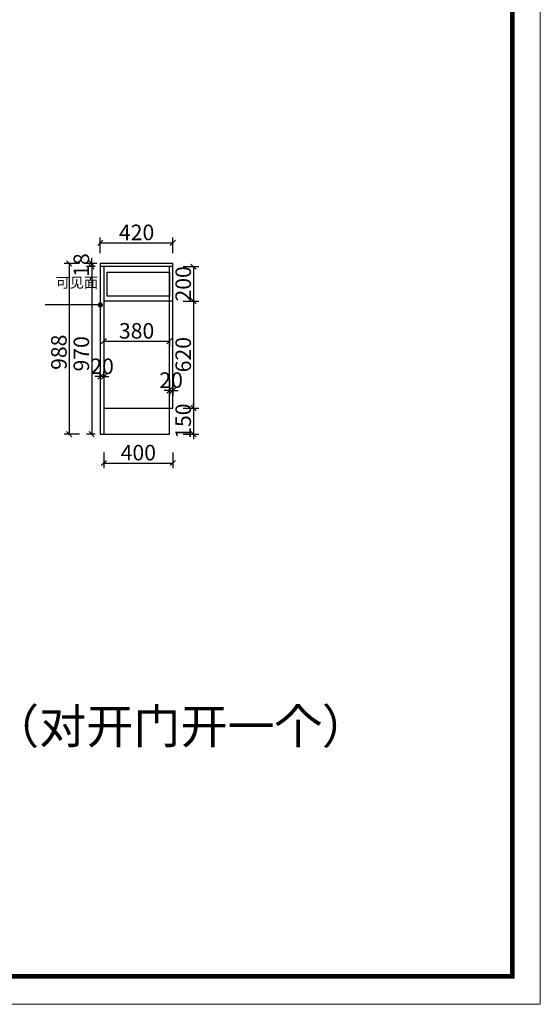
# Model space of a CAD drawing. Units: millimetres. Extents: x 81839 to 98205, y -160595 to 0.
# Drawn here: x 95190 to 98205, y -160595 to -154893 of the extents above; entities that cross this region are included whole.
import ezdxf

# ---------------------------------------------------------------- set-up
doc = ezdxf.new("R2010")
doc.units = ezdxf.units.MM
doc.layers.get('0').update_dxf_attribs({"color": 4})
doc.styles.add('!1#$0$Standard', font='gbenor.shx', dxfattribs={"bigfont": 'gbcbig.shx'})
doc.styles.add('youfeel-60', font='宋体', dxfattribs={"width": 0.8})
doc.linetypes.add('!1#$0${ -E- }', pattern='A,48,-9,["E",!1#$0$Standard,S=1.8,R=0,X=-0.6,Y=-0.84],-9', length=66)
doc.dimstyles.new('youfeel-30', dxfattribs={"dimscale": 30, "dimtxt": 2.5, "dimasz": 1, "dimexe": 1, "dimexo": 1, "dimgap": 0.5, "dimtad": 1, "dimdsep": 46, "dimtxsty": 'youfeel-60', "dimblk": 'OBLIQUE', "dimcen": 0, "dimclrt": 1, "dimazin": 0, "dimtfac": 1, "dimtix": 1, "dimtmove": 2, "dimatfit": 3, "dimldrblk": 'DOT', "dimfxl": 2, "dimfxlon": 1, "dimtolj": 1, "dimtzin": 2, "dimarcsym": 0})

# ---------------------------------------------------------------- blocks, each defined once
blk = doc.blocks.new('_Oblique')
at = {"color": 0, "linetype": 'ByBlock', "lineweight": -2}
blk.add_line((-0.5, -0.5), (0.5, 0.5), dxfattribs=at)
blk = doc.blocks.new('*D36')
at = {"color": 6, "lineweight": -2, "transparency": 16777216}
for p, q in [((95676.8, -156744.6), (95676.8, -156784.6)), ((95676.8, -156754.6), (96056.8, -156754.6)), ((96056.8, -156744.6), (96056.8, -156784.6))]:
    blk.add_line(p, q, dxfattribs=at)
at = {"layer": 'Defpoints', "color": 0, "transparency": 16777216}
for p in [(95676.8, -156714.6), (96056.8, -156714.6), (96056.8, -156754.6)]:
    blk.add_point(p, dxfattribs=at)
at = {"color": 6, "lineweight": -2, "transparency": 16777216, "xscale": 30, "yscale": 30, "zscale": 30, "rotation": 180}
blk.add_blockref('_Oblique', (95676.8, -156754.6), dxfattribs=at)
at = {"color": 6, "lineweight": -2, "transparency": 16777216, "xscale": 30, "yscale": 30, "zscale": 30}
blk.add_blockref('_Oblique', (96056.8, -156754.6), dxfattribs=at)
at = {"color": 1, "transparency": 16777216, "insert": (95866.8, -156694.6), "char_height": 90, "attachment_point": 5, "style": 'youfeel-60'}
blk.add_mtext('\\A1;380', dxfattribs=at)
blk = doc.blocks.new('_Dot')
at = {"color": 0, "linetype": 'ByBlock', "lineweight": -2}
blk.add_line((-0.5, 0), (-1, 0), dxfattribs=at)
at = {"color": 0, "linetype": 'ByBlock', "const_width": 0.5}
blk.add_lwpolyline([(-0.25, 0, 1), (0.25, 0, 1)], format="xyb", close=True, dxfattribs=at)
blk = doc.blocks.new('*D37')
at = {"color": 6, "lineweight": -2, "transparency": 16777216}
for p, q in [((95656.8, -156244.6), (95656.8, -156154.6)), ((96076.8, -156244.6), (96076.8, -156154.6)), ((95656.8, -156184.6), (96076.8, -156184.6))]:
    blk.add_line(p, q, dxfattribs=at)
at = {"layer": 'Defpoints', "color": 0, "transparency": 16777216}
for p in [(96076.8, -156184.6), (95656.8, -156304.6), (96076.8, -156304.6)]:
    blk.add_point(p, dxfattribs=at)
at = {"color": 6, "lineweight": -2, "transparency": 16777216, "xscale": 30, "yscale": 30, "zscale": 30, "rotation": 180}
blk.add_blockref('_Oblique', (95656.8, -156184.6), dxfattribs=at)
at = {"color": 6, "lineweight": -2, "transparency": 16777216, "xscale": 30, "yscale": 30, "zscale": 30}
blk.add_blockref('_Oblique', (96076.8, -156184.6), dxfattribs=at)
at = {"color": 1, "transparency": 16777216, "insert": (95866.8, -156124.6), "char_height": 90, "attachment_point": 5, "style": 'youfeel-60'}
blk.add_mtext('\\A1;420', dxfattribs=at)
blk = doc.blocks.new('*D38')
at = {"color": 6, "lineweight": -2, "transparency": 16777216}
for p, q in [((95536.8, -156304.6), (95446.8, -156304.6)), ((95476.8, -156304.6), (95476.8, -157292.6)), ((95536.8, -157292.6), (95446.8, -157292.6))]:
    blk.add_line(p, q, dxfattribs=at)
at = {"layer": 'Defpoints', "color": 0, "transparency": 16777216}
for p in [(95656.8, -156304.6), (95476.8, -157292.6), (95656.8, -157292.6)]:
    blk.add_point(p, dxfattribs=at)
at = {"color": 6, "lineweight": -2, "transparency": 16777216, "xscale": 30, "yscale": 30, "zscale": 30}
for p, rotation in [((95476.8, -156304.6), 90), ((95476.8, -157292.6), 270)]:
    blk.add_blockref('_Oblique', p, dxfattribs=dict(at, rotation=rotation))
at = {"color": 1, "transparency": 16777216, "insert": (95416.8, -156818.6), "char_height": 90, "attachment_point": 5, "rotation": 90, "style": 'youfeel-60'}
blk.add_mtext('\\A1;988', dxfattribs=at)
blk = doc.blocks.new('*D39')
at = {"color": 6, "lineweight": -2, "transparency": 16777216}
for p, q in [((95626.8, -156322.6), (95576.8, -156322.6)), ((95606.8, -156322.6), (95606.8, -157292.6)), ((95626.8, -157292.6), (95576.8, -157292.6))]:
    blk.add_line(p, q, dxfattribs=at)
at = {"layer": 'Defpoints', "color": 0, "transparency": 16777216}
for p in [(95656.8, -156322.6), (95606.8, -157292.6), (95656.8, -157292.6)]:
    blk.add_point(p, dxfattribs=at)
at = {"color": 6, "lineweight": -2, "transparency": 16777216, "xscale": 30, "yscale": 30, "zscale": 30}
for p, rotation in [((95606.8, -156322.6), 90), ((95606.8, -157292.6), 270)]:
    blk.add_blockref('_Oblique', p, dxfattribs=dict(at, rotation=rotation))
at = {"color": 1, "transparency": 16777216, "insert": (95546.8, -156827.6), "char_height": 90, "attachment_point": 5, "rotation": 90, "style": 'youfeel-60'}
blk.add_mtext('\\A1;970', dxfattribs=at)
blk = doc.blocks.new('*D40')
at = {"color": 6, "lineweight": -2, "transparency": 16777216}
for p, q in [((95606.8, -156304.6), (95606.8, -156274.6)), ((95636.8, -156304.6), (95576.8, -156304.6)), ((95626.8, -156322.6), (95576.8, -156322.6)), ((95606.8, -156322.6), (95606.8, -156304.6)), ((95606.8, -156322.6), (95606.8, -156352.6))]:
    blk.add_line(p, q, dxfattribs=at)
at = {"layer": 'Defpoints', "color": 0, "transparency": 16777216}
for p in [(95606.8, -156304.6), (95656.8, -156322.6), (95666.8, -156304.6)]:
    blk.add_point(p, dxfattribs=at)
at = {"color": 6, "lineweight": -2, "transparency": 16777216, "xscale": 30, "yscale": 30, "zscale": 30}
for p, rotation in [((95606.8, -156304.6), 270), ((95606.8, -156322.6), 90)]:
    blk.add_blockref('_Oblique', p, dxfattribs=dict(at, rotation=rotation))
at = {"color": 1, "transparency": 16777216, "insert": (95546.8, -156313.6), "char_height": 90, "attachment_point": 5, "rotation": 90, "style": 'youfeel-60'}
blk.add_mtext('\\A1;18', dxfattribs=at)
blk = doc.blocks.new('*D41')
at = {"color": 6, "lineweight": -2, "transparency": 16777216}
for p, q in [((96136.8, -156522.6), (96226.8, -156522.6)), ((96196.8, -156522.6), (96196.8, -157142.6)), ((96136.8, -157142.6), (96226.8, -157142.6))]:
    blk.add_line(p, q, dxfattribs=at)
at = {"layer": 'Defpoints', "color": 0, "transparency": 16777216}
for p in [(96076.8, -156522.6), (96076.8, -157142.6), (96196.8, -157142.6)]:
    blk.add_point(p, dxfattribs=at)
at = {"color": 6, "lineweight": -2, "transparency": 16777216, "xscale": 30, "yscale": 30, "zscale": 30}
for p, rotation in [((96196.8, -156522.6), 90), ((96196.8, -157142.6), 270)]:
    blk.add_blockref('_Oblique', p, dxfattribs=dict(at, rotation=rotation))
at = {"color": 1, "transparency": 16777216, "insert": (96136.8, -156832.6), "char_height": 90, "attachment_point": 5, "rotation": 90, "style": 'youfeel-60'}
blk.add_mtext('\\A1;620', dxfattribs=at)
blk = doc.blocks.new('*D42')
at = {"color": 6, "lineweight": -2, "transparency": 16777216}
for p, q in [((96196.8, -157142.6), (96196.8, -157112.6)), ((96136.8, -157142.6), (96226.8, -157142.6)), ((96196.8, -157142.6), (96196.8, -157292.6)), ((96136.8, -157292.6), (96226.8, -157292.6)), ((96196.8, -157292.6), (96196.8, -157322.6))]:
    blk.add_line(p, q, dxfattribs=at)
at = {"layer": 'Defpoints', "color": 0, "transparency": 16777216}
for p in [(96056.8, -157142.6), (96056.8, -157292.6), (96196.8, -157292.6)]:
    blk.add_point(p, dxfattribs=at)
at = {"color": 6, "lineweight": -2, "transparency": 16777216, "xscale": 30, "yscale": 30, "zscale": 30}
for p, rotation in [((96196.8, -157142.6), 270), ((96196.8, -157292.6), 90)]:
    blk.add_blockref('_Oblique', p, dxfattribs=dict(at, rotation=rotation))
at = {"color": 1, "transparency": 16777216, "insert": (96136.8, -157217.6), "char_height": 90, "attachment_point": 5, "rotation": 90, "style": 'youfeel-60'}
blk.add_mtext('\\A1;150', dxfattribs=at)
blk = doc.blocks.new('*D43')
at = {"color": 6, "lineweight": -2, "transparency": 16777216}
for p, q in [((96136.8, -156322.6), (96226.8, -156322.6)), ((96196.8, -156322.6), (96196.8, -156522.6)), ((96136.8, -156522.6), (96226.8, -156522.6))]:
    blk.add_line(p, q, dxfattribs=at)
at = {"layer": 'Defpoints', "color": 0, "transparency": 16777216}
for p in [(96076.8, -156322.6), (96076.8, -156522.6), (96196.8, -156522.6)]:
    blk.add_point(p, dxfattribs=at)
at = {"color": 6, "lineweight": -2, "transparency": 16777216, "xscale": 30, "yscale": 30, "zscale": 30}
for p, rotation in [((96196.8, -156322.6), 90), ((96196.8, -156522.6), 270)]:
    blk.add_blockref('_Oblique', p, dxfattribs=dict(at, rotation=rotation))
at = {"color": 1, "transparency": 16777216, "insert": (96136.8, -156422.6), "char_height": 90, "attachment_point": 5, "rotation": 90, "style": 'youfeel-60'}
blk.add_mtext('\\A1;200', dxfattribs=at)
blk = doc.blocks.new('*D120')
at = {"color": 6, "lineweight": -2, "transparency": 16777216}
for p, q in [((95676.8, -157400), (95676.8, -157490)), ((96076.8, -157400), (96076.8, -157490)), ((95676.8, -157460), (96076.8, -157460))]:
    blk.add_line(p, q, dxfattribs=at)
at = {"layer": 'Defpoints', "color": 0, "transparency": 16777216}
for p in [(95676.8, -156960), (96076.8, -156960), (96076.8, -157460)]:
    blk.add_point(p, dxfattribs=at)
at = {"color": 6, "lineweight": -2, "transparency": 16777216, "xscale": 30, "yscale": 30, "zscale": 30, "rotation": 180}
blk.add_blockref('_Oblique', (95676.8, -157460), dxfattribs=at)
at = {"color": 6, "lineweight": -2, "transparency": 16777216, "xscale": 30, "yscale": 30, "zscale": 30}
blk.add_blockref('_Oblique', (96076.8, -157460), dxfattribs=at)
at = {"color": 1, "transparency": 16777216, "insert": (95876.8, -157400), "char_height": 90, "attachment_point": 5, "style": 'youfeel-60'}
blk.add_mtext('\\A1;400', dxfattribs=at)
blk = doc.blocks.new('*D141')
at = {"color": 6, "lineweight": -2, "transparency": 16777216}
for p, q in [((95656.8, -156960), (95626.8, -156960)), ((95656.8, -156960), (95656.8, -156930)), ((95676.8, -156960), (95656.8, -156960)), ((95676.8, -156960), (95676.8, -156930)), ((95676.8, -156960), (95706.8, -156960))]:
    blk.add_line(p, q, dxfattribs=at)
at = {"layer": 'Defpoints', "color": 0, "transparency": 16777216}
for p in [(95656.8, -156960), (95656.8, -156960), (95676.8, -156960)]:
    blk.add_point(p, dxfattribs=at)
at = {"color": 6, "lineweight": -2, "transparency": 16777216, "xscale": 30, "yscale": 30, "zscale": 30}
blk.add_blockref('_Oblique', (95656.8, -156960), dxfattribs=at)
at = {"color": 6, "lineweight": -2, "transparency": 16777216, "xscale": 30, "yscale": 30, "zscale": 30, "rotation": 180}
blk.add_blockref('_Oblique', (95676.8, -156960), dxfattribs=at)
at = {"color": 1, "transparency": 16777216, "insert": (95666.8, -156900), "char_height": 90, "attachment_point": 5, "style": 'youfeel-60'}
blk.add_mtext('\\A1;20', dxfattribs=at)
blk = doc.blocks.new('*D142')
at = {"color": 6, "lineweight": -2, "transparency": 16777216}
for p, q in [((96056.8, -156980), (96056.8, -157070)), ((96076.8, -156980), (96076.8, -157070)), ((96056.8, -157040), (96026.8, -157040)), ((96056.8, -157040), (96076.8, -157040)), ((96076.8, -157040), (96106.8, -157040))]:
    blk.add_line(p, q, dxfattribs=at)
at = {"layer": 'Defpoints', "color": 0, "transparency": 16777216}
for p in [(96056.8, -156930), (96076.8, -156930), (96076.8, -157040)]:
    blk.add_point(p, dxfattribs=at)
at = {"color": 6, "lineweight": -2, "transparency": 16777216, "xscale": 30, "yscale": 30, "zscale": 30}
blk.add_blockref('_Oblique', (96056.8, -157040), dxfattribs=at)
at = {"color": 6, "lineweight": -2, "transparency": 16777216, "xscale": 30, "yscale": 30, "zscale": 30, "rotation": 180}
blk.add_blockref('_Oblique', (96076.8, -157040), dxfattribs=at)
at = {"color": 1, "transparency": 16777216, "insert": (96066.8, -156980), "char_height": 90, "attachment_point": 5, "style": 'youfeel-60'}
blk.add_mtext('\\A1;20', dxfattribs=at)

msp = doc.modelspace()

# ---------------------------------------------------------------- linework, layer by layer
at = {"color": 0}
for p, q in [((95656.8, -156304.6), (95656.8, -157292.6)), ((96076.8, -156304.6), (95656.8, -156304.6)), ((96076.8, -156322.6), (95656.8, -156322.6)), ((95676.8, -156322.6), (95676.8, -157292.6)), ((96056.8, -157292.6), (96056.8, -156322.6)), ((96076.8, -157142.6), (96076.8, -156304.6)), ((96076.8, -156522.6), (95676.8, -156522.6)), ((95676.8, -157142.6), (96076.8, -157142.6)), ((95656.8, -157292.6), (96056.8, -157292.6))]:
    msp.add_line(p, q, dxfattribs=at)
at = {"color": 0, "linetype": 'ByBlock', "lineweight": 9}
msp.add_lwpolyline([(98204.8, -160594.6), (81839.4, -160594.6), (81839.4, -149843.3), (98204.8, -149843.3)], close=True, dxfattribs=at)
msp.add_lwpolyline([(98204.8, -160594.6), (81839.4, -160594.6), (81839.4, -149843.3), (98204.8, -149843.3)], close=True, dxfattribs=at)
msp.add_lwpolyline([(98204.8, -160594.6), (81839.4, -160594.6), (81839.4, -149843.3), (98204.8, -149843.3)], close=True, dxfattribs=at)
at = {"color": 0, "linetype": 'ByBlock', "lineweight": 9, "const_width": 26.9}
msp.add_lwpolyline([(98042.8, -160432.6), (82001.7, -160432.6), (82001.7, -150005.3), (98042.8, -150005.3)], close=True, dxfattribs=at)
msp.add_lwpolyline([(98042.8, -160432.6), (82001.7, -160432.6), (82001.7, -150005.3), (98042.8, -150005.3)], close=True, dxfattribs=at)
msp.add_lwpolyline([(98042.8, -160432.6), (82001.7, -160432.6), (82001.7, -150005.3), (98042.8, -150005.3)], close=True, dxfattribs=at)
at = {"color": 5, "linetype": '!1#$0${ -E- }'}
msp.add_lwpolyline([(95696.8, -156354.6), (96056.8, -156354.6), (96056.8, -156494.6), (95696.8, -156494.6)], close=True, dxfattribs=at)

# ---------------------------------------------------------------- texts
at = {"color": 0, "attachment_point": 1, "style": 'youfeel-60'}
for s, width, insert, char_height in [('可见面', 10, (95398.3, -156384.9), 60), ('门板：902橡胶木PET\\P柜体：DSC奶油松木\\P把手：免拉手1号把手槽（对开门开一个）', 4920, (92149.6, -158217.8), 200)]:
    msp.add_mtext_dynamic_manual_height_columns(s, width=width, gutter_width=300, heights=[0], dxfattribs=dict(at, insert=insert, char_height=char_height))

# ---------------------------------------------------------------- dimensions: what is measured, and where the dimension line sits
at = {"color": 0}
for base, p1, p2, picture, middle in [((96076.8, -156184.6), (95656.8, -156304.6), (96076.8, -156304.6), '*D37', (95866.8, -156124.6)), ((96056.8, -156754.6), (95676.8, -156714.6), (96056.8, -156714.6), '*D36', (95866.8, -156694.6)), ((95656.8, -156960), (95676.8, -156960), (95656.8, -156960), '*D141', (95666.8, -156900)), ((96076.8, -157460), (95676.8, -156960), (96076.8, -156960), '*D120', (95876.8, -157400)), ((96076.8, -157040), (96056.8, -156930), (96076.8, -156930), '*D142', (96066.8, -156980))]:
    dim = msp.add_linear_dim(base=base, p1=p1, p2=p2, dimstyle='youfeel-30', override={"dimtxt": 3, "dimdec": 0, "dimclrd": 6, "dimclre": 6, "dimtdec": 0}, dxfattribs=at)
    dim.commit()
    dim.dimension.update_dxf_attribs({"geometry": picture, "text_midpoint": middle})
for base, p1, p2, picture, middle in [((95606.8, -156304.6), (95656.8, -156322.6), (95666.8, -156304.6), '*D40', (95546.8, -156313.6)), ((96196.8, -156522.6), (96076.8, -156322.6), (96076.8, -156522.6), '*D43', (96136.8, -156422.6)), ((96196.8, -157142.6), (96076.8, -156522.6), (96076.8, -157142.6), '*D41', (96136.8, -156832.6)), ((96196.8, -157292.6), (96056.8, -157142.6), (96056.8, -157292.6), '*D42', (96136.8, -157217.6))]:
    dim = msp.add_linear_dim(base=base, p1=p1, p2=p2, angle=90, dimstyle='youfeel-30', override={"dimtxt": 3, "dimdec": 0, "dimclrd": 6, "dimclre": 6, "dimtdec": 0}, dxfattribs=at)
    dim.commit()
    dim.dimension.update_dxf_attribs({"geometry": picture, "text_midpoint": middle})
for base, p1, picture, middle in [((95476.8, -157292.6), (95656.8, -156304.6), '*D38', (95416.8, -156818.6)), ((95606.8, -157292.6), (95656.8, -156322.6), '*D39', (95546.8, -156827.6))]:
    dim = msp.add_linear_dim(base=base, p1=p1, p2=(95656.8, -157292.6), angle=90, dimstyle='youfeel-30', override={"dimtxt": 3, "dimdec": 0, "dimclrd": 6, "dimclre": 6, "dimtdec": 0}, dxfattribs=at)
    dim.commit()
    dim.dimension.update_dxf_attribs({"geometry": picture, "text_midpoint": middle, "dimtype": 128})

# ---------------------------------------------------------------- leaders
msp.add_leader([(95656.8, -156544.6), (95336.8, -156544.6)], dimstyle='youfeel-30', override={"dimtxt": 3, "dimgap": 0.5, "dimtad": 0, "dimdec": 0, "dimclrd": 6, "dimclre": 6, "dimtdec": 0}, dxfattribs=at)

doc.saveas('drawing.dxf')
